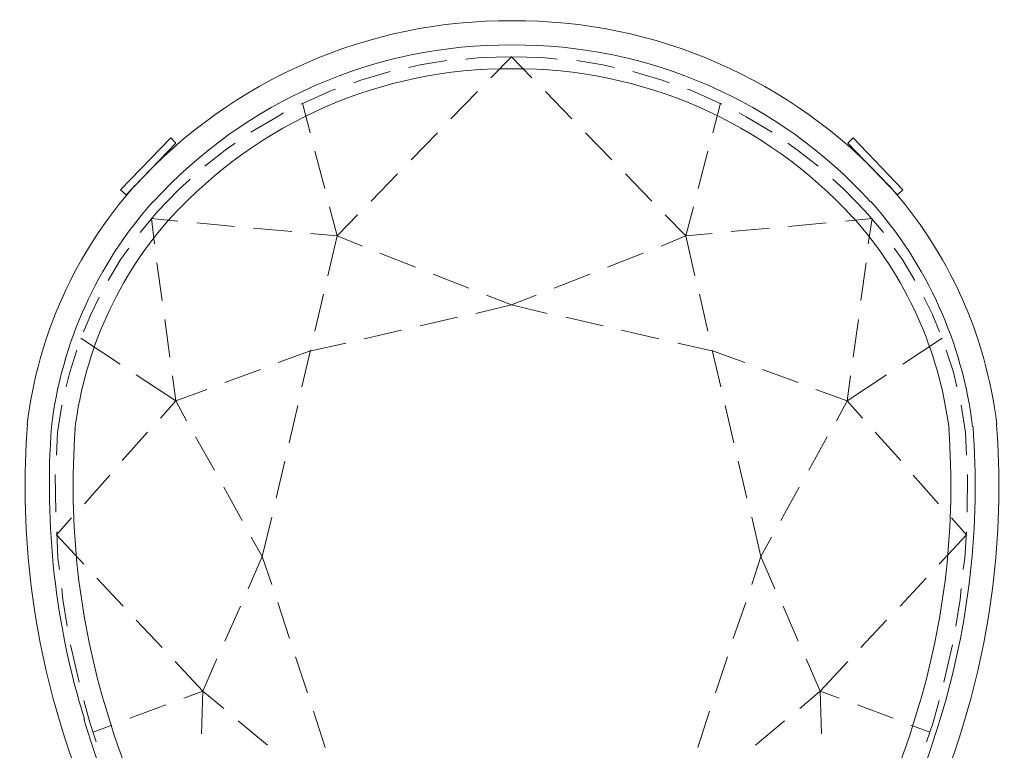
# Model space of a CAD drawing. Units: inches. Extents: x 0 to 6.2, y -18.5 to 0.
# Drawn here: x 1.5 to 4.7, y -2.4 to 0 of the extents above; entities that cross this region are included whole.
import ezdxf

# ---------------------------------------------------------------- set-up
doc = ezdxf.new("R2010")
doc.units = ezdxf.units.IN
doc.header["$MEASUREMENT"] = 0
doc.layers.add('Layer 1', color=7, linetype='Continuous')

# ---------------------------------------------------------------- blocks, each defined once
blk = doc.blocks.new('block 3')
at = {"layer": 'Layer 1', "color": 18, "lineweight": 18, "true_color": 0x010101}
for points in [[(3.2754, -0.1263), (3.2256, -0.121), (3.1241, -0.1192), (3.0226, -0.121), (2.9728, -0.1263)], [(3.2754, -0.1263), (3.2256, -0.121), (3.1241, -0.1192), (3.0226, -0.121), (2.9728, -0.1263)], [(3.0565, -0.1885), (3.1241, -0.1192)], [(3.0565, -0.1885), (3.1241, -0.1192)], [(3.1917, -0.1885), (3.1241, -0.1192)], [(3.1917, -0.1885), (3.1241, -0.1192)], [(2.9105, -0.1316), (2.8233, -0.1458), (2.7859, -0.1547)], [(2.9105, -0.1316), (2.8233, -0.1458), (2.7859, -0.1547)], [(3.4623, -0.1547), (3.4249, -0.1458), (3.3395, -0.1316)], [(3.4623, -0.1547), (3.4249, -0.1458), (3.3395, -0.1316)], [(2.7236, -0.1672), (2.6275, -0.1956), (2.6043, -0.2045)], [(2.7236, -0.1672), (2.6275, -0.1956), (2.6043, -0.2045)], [(3.6439, -0.2045), (3.6207, -0.1956), (3.5246, -0.1672)], [(3.6439, -0.2045), (3.6207, -0.1956), (3.5246, -0.1672)], [(2.5438, -0.2259), (2.5331, -0.2294), (2.4405, -0.2704), (2.4298, -0.2757)], [(2.5438, -0.2259), (2.5331, -0.2294), (2.4405, -0.2704), (2.4298, -0.2757)], [(3.8183, -0.2757), (3.8076, -0.2704), (3.7151, -0.2294), (3.7044, -0.2259)], [(3.8183, -0.2757), (3.8076, -0.2704), (3.7151, -0.2294), (3.7044, -0.2259)], [(2.9247, -0.3237), (3.0119, -0.233)], [(2.9247, -0.3237), (3.0119, -0.233)], [(3.3235, -0.3237), (3.2363, -0.233)], [(3.3235, -0.3237), (3.2363, -0.233)], [(2.4601, -0.37), (2.4352, -0.2721)], [(2.4601, -0.37), (2.4352, -0.2721)], [(3.7881, -0.37), (3.813, -0.2721)], [(3.7881, -0.37), (3.813, -0.2721)], [(2.3729, -0.3042), (2.3515, -0.3166), (2.2643, -0.3682)], [(2.3729, -0.3042), (2.3515, -0.3166), (2.2643, -0.3682)], [(3.9839, -0.3682), (3.8985, -0.3166), (3.8753, -0.3042)], [(3.9839, -0.3682), (3.8985, -0.3166), (3.8753, -0.3042)], [(1.8531, -0.5745), (2.0169, -0.4038), (2.0008, -0.386), (1.8353, -0.5585), (1.8531, -0.5745)], [(2.793, -0.4589), (2.8802, -0.37)], [(2.793, -0.4589), (2.8802, -0.37)], [(3.4552, -0.4589), (3.368, -0.37)], [(3.4552, -0.4589), (3.368, -0.37)], [(4.3969, -0.5745), (4.2331, -0.4038), (4.2509, -0.386), (4.4147, -0.5585), (4.3969, -0.5745)], [(2.2127, -0.4038), (2.1806, -0.4269), (2.113, -0.4802)], [(2.2127, -0.4038), (2.1806, -0.4269), (2.113, -0.4802)], [(4.1352, -0.4802), (4.0676, -0.4269), (4.0355, -0.4038)], [(4.1352, -0.4802), (4.0676, -0.4269), (4.0355, -0.4038)], [(2.5082, -0.5532), (2.4761, -0.4304)], [(2.5082, -0.5532), (2.4761, -0.4304)], [(3.74, -0.5532), (3.7721, -0.4304)], [(3.74, -0.5532), (3.7721, -0.4304)], [(2.6613, -0.5959), (2.7485, -0.5051)], [(2.6613, -0.5959), (2.7485, -0.5051)], [(3.5869, -0.5959), (3.4997, -0.5051)], [(3.5869, -0.5959), (3.4997, -0.5051)], [(2.0649, -0.5229), (2.0276, -0.5567), (1.9564, -0.6296), (1.8994, -0.699)], [(2.0649, -0.5229), (2.0276, -0.5567), (1.9564, -0.6296), (1.8994, -0.699)], [(4.3506, -0.699), (4.2919, -0.6296), (4.2207, -0.5567), (4.1833, -0.5229)], [(4.3506, -0.699), (4.2919, -0.6296), (4.2207, -0.5567), (4.1833, -0.5229)], [(2.5491, -0.7097), (2.5242, -0.6136)], [(2.5491, -0.7097), (2.5242, -0.6136)], [(3.6991, -0.7097), (3.724, -0.6136)], [(3.6991, -0.7097), (3.724, -0.6136)], [(2.4619, -0.7026), (2.5491, -0.7097), (2.6168, -0.6403)], [(2.4619, -0.7026), (2.5491, -0.7097), (2.6168, -0.6403)], [(3.7863, -0.7026), (3.6991, -0.7097), (3.6314, -0.6403)], [(3.7863, -0.7026), (3.6991, -0.7097), (3.6314, -0.6403)], [(1.9474, -0.7364), (1.9368, -0.6528), (2.024, -0.6617)], [(1.9474, -0.7364), (1.9368, -0.6528), (2.024, -0.6617)], [(2.0863, -0.667), (2.2109, -0.6795)], [(2.0863, -0.667), (2.2109, -0.6795)], [(4.1619, -0.667), (4.0373, -0.6795)], [(4.1619, -0.667), (4.0373, -0.6795)], [(4.3008, -0.7364), (4.3132, -0.6528), (4.226, -0.6617)], [(4.3008, -0.7364), (4.3132, -0.6528), (4.226, -0.6617)], [(2.2732, -0.6848), (2.3996, -0.6955)], [(2.2732, -0.6848), (2.3996, -0.6955)], [(2.5189, -0.8413), (2.5491, -0.7097), (2.6328, -0.7435)], [(2.5189, -0.8413), (2.5491, -0.7097), (2.6328, -0.7435)], [(3.7293, -0.8413), (3.6991, -0.7097), (3.6172, -0.7435)], [(3.7293, -0.8413), (3.6991, -0.7097), (3.6172, -0.7435)], [(3.975, -0.6848), (3.8486, -0.6955)], [(3.975, -0.6848), (3.8486, -0.6955)], [(1.862, -0.7506), (1.8335, -0.7897), (1.7944, -0.8573)], [(1.862, -0.7506), (1.8335, -0.7897), (1.7944, -0.8573)], [(2.6898, -0.7666), (2.8072, -0.8129)], [(2.6898, -0.7666), (2.8072, -0.8129)], [(3.5584, -0.7666), (3.441, -0.8129)], [(3.5584, -0.7666), (3.441, -0.8129)], [(4.4539, -0.8573), (4.4147, -0.7897), (4.3862, -0.7506)], [(4.4539, -0.8573), (4.4147, -0.7897), (4.3862, -0.7506)], [(1.9724, -0.9231), (1.9546, -0.7986)], [(1.9724, -0.9231), (1.9546, -0.7986)], [(4.2758, -0.9231), (4.2936, -0.7986)], [(4.2758, -0.9231), (4.2936, -0.7986)], [(2.866, -0.836), (2.9834, -0.8822)], [(2.866, -0.836), (2.9834, -0.8822)], [(3.3822, -0.836), (3.2647, -0.8822)], [(3.3822, -0.836), (3.2647, -0.8822)], [(2.4761, -1.0245), (2.5046, -0.9018)], [(2.4761, -1.0245), (2.5046, -0.9018)], [(3.0422, -0.9053), (3.1241, -0.9374)], [(3.0422, -0.9053), (3.1241, -0.9374)], [(3.206, -0.9053), (3.1241, -0.9374)], [(3.206, -0.9053), (3.1241, -0.9374)], [(3.7721, -1.0245), (3.7436, -0.9018)], [(3.7721, -1.0245), (3.7436, -0.9018)], [(1.7641, -0.9124), (1.7374, -0.9694), (1.7125, -1.0263)], [(1.7641, -0.9124), (1.7374, -0.9694), (1.7125, -1.0263)], [(3.0066, -0.9658), (3.1241, -0.9374)], [(3.0066, -0.9658), (3.1241, -0.9374)], [(3.2416, -0.9658), (3.1241, -0.9374)], [(3.2416, -0.9658), (3.1241, -0.9374)], [(4.5357, -1.0263), (4.5126, -0.9694), (4.4841, -0.9124)], [(4.5357, -1.0263), (4.5126, -0.9694), (4.4841, -0.9124)], [(1.9973, -1.1099), (1.9813, -0.9854)], [(1.9973, -1.1099), (1.9813, -0.9854)], [(2.8233, -1.0067), (2.9461, -0.9783)], [(2.8233, -1.0067), (2.9461, -0.9783)], [(3.4267, -1.0067), (3.3039, -0.9783)], [(3.4267, -1.0067), (3.3039, -0.9783)], [(4.2509, -1.1099), (4.2687, -0.9854)], [(4.2509, -1.1099), (4.2687, -0.9854)], [(2.6381, -1.0494), (2.761, -1.021)], [(2.6381, -1.0494), (2.761, -1.021)], [(3.6101, -1.0494), (3.4872, -1.021)], [(3.6101, -1.0494), (3.4872, -1.021)], [(1.8335, -1.133), (1.7036, -1.0476)], [(1.8335, -1.133), (1.7036, -1.0476)], [(2.3551, -1.1277), (2.4583, -1.0903), (2.5776, -1.0637)], [(2.3551, -1.1277), (2.4583, -1.0903), (2.5776, -1.0637)], [(3.8931, -1.1277), (3.7899, -1.0903), (3.6724, -1.0637)], [(3.8931, -1.1277), (3.7899, -1.0903), (3.6724, -1.0637)], [(4.4147, -1.133), (4.5446, -1.0476)], [(4.4147, -1.133), (4.5446, -1.0476)], [(1.6911, -1.0868), (1.668, -1.1597), (1.6555, -1.2077)], [(1.6911, -1.0868), (1.668, -1.1597), (1.6555, -1.2077)], [(2.4334, -1.2077), (2.4619, -1.0868)], [(2.4334, -1.2077), (2.4619, -1.0868)], [(3.8148, -1.2077), (3.7863, -1.0868)], [(3.8148, -1.2077), (3.7863, -1.0868)], [(4.5927, -1.2077), (4.582, -1.1597), (4.5571, -1.0868)], [(4.5927, -1.2077), (4.582, -1.1597), (4.5571, -1.0868)], [(2.0169, -1.254), (1.8869, -1.1686)], [(2.0169, -1.254), (1.8869, -1.1686)], [(2.1789, -1.1935), (2.2963, -1.1508)], [(2.1789, -1.1935), (2.2963, -1.1508)], [(4.0693, -1.1935), (3.9518, -1.1508)], [(4.0693, -1.1935), (3.9518, -1.1508)], [(4.2313, -1.254), (4.3613, -1.1686)], [(4.2313, -1.254), (4.3613, -1.1686)], [(1.967, -1.3109), (2.0169, -1.254), (2.0062, -1.1721)], [(1.967, -1.3109), (2.0169, -1.254), (2.0062, -1.1721)], [(4.2812, -1.3109), (4.2313, -1.254), (4.242, -1.1721)], [(4.2812, -1.3109), (4.2313, -1.254), (4.242, -1.1721)], [(2.0525, -1.3198), (2.0169, -1.254), (2.1201, -1.2166)], [(2.0525, -1.3198), (2.0169, -1.254), (2.1201, -1.2166)], [(4.1957, -1.3198), (4.2313, -1.254), (4.1281, -1.2166)], [(4.1957, -1.3198), (4.2313, -1.254), (4.1281, -1.2166)], [(1.6413, -1.2682), (1.627, -1.3589), (1.6235, -1.4336)], [(1.6413, -1.2682), (1.627, -1.3589), (1.6235, -1.4336)], [(2.3907, -1.3927), (2.4192, -1.27)], [(2.3907, -1.3927), (2.4192, -1.27)], [(3.8575, -1.3927), (3.829, -1.27)], [(3.8575, -1.3927), (3.829, -1.27)], [(4.6248, -1.4336), (4.6212, -1.3589), (4.6069, -1.2682)], [(4.6248, -1.4336), (4.6212, -1.3589), (4.6069, -1.2682)], [(1.8406, -1.4514), (1.9243, -1.3571)], [(1.8406, -1.4514), (1.9243, -1.3571)], [(4.4076, -1.4514), (4.3239, -1.3571)], [(4.4076, -1.4514), (4.3239, -1.3571)], [(2.145, -1.4834), (2.0827, -1.3731)], [(2.145, -1.4834), (2.0827, -1.3731)], [(4.105, -1.4834), (4.1655, -1.3731)], [(4.105, -1.4834), (4.1655, -1.3731)], [(2.348, -1.5759), (2.3764, -1.4532)], [(2.348, -1.5759), (2.3764, -1.4532)], [(3.9002, -1.5759), (3.8718, -1.4532)], [(3.9002, -1.5759), (3.8718, -1.4532)], [(1.6199, -1.4976), (1.6217, -1.6221)], [(1.6199, -1.4976), (1.6217, -1.6221)], [(1.716, -1.5937), (1.7997, -1.4994)], [(1.716, -1.5937), (1.7997, -1.4994)], [(4.5322, -1.5937), (4.4485, -1.4994)], [(4.5322, -1.5937), (4.4485, -1.4994)], [(4.6265, -1.6221), (4.6283, -1.4976)], [(4.6265, -1.6221), (4.6283, -1.4976)], [(2.2358, -1.6488), (2.1753, -1.5386)], [(2.2358, -1.6488), (2.1753, -1.5386)], [(4.0124, -1.6488), (4.0729, -1.5386)], [(4.0124, -1.6488), (4.0729, -1.5386)], [(1.7142, -1.7929), (1.6235, -1.6969), (1.6733, -1.6399)], [(1.7142, -1.7929), (1.6235, -1.6969), (1.6733, -1.6399)], [(2.2554, -1.8747), (2.3017, -1.768), (2.3337, -1.6382)], [(2.2554, -1.8747), (2.3017, -1.768), (2.3337, -1.6382)], [(3.9928, -1.8747), (3.9465, -1.768), (3.9162, -1.6382)], [(3.9928, -1.8747), (3.9465, -1.768), (3.9162, -1.6382)], [(4.534, -1.7929), (4.6248, -1.6969), (4.5749, -1.6399)], [(4.534, -1.7929), (4.6248, -1.6969), (4.5749, -1.6399)], [(1.6252, -1.6862), (1.6288, -1.7733), (1.6341, -1.8107)], [(1.6252, -1.6862), (1.6288, -1.7733), (1.6341, -1.8107)], [(4.6141, -1.8107), (4.6194, -1.7733), (4.6248, -1.6862)], [(4.6141, -1.8107), (4.6194, -1.7733), (4.6248, -1.6862)], [(2.3337, -1.8605), (2.3017, -1.768), (2.2661, -1.704)], [(2.3337, -1.8605), (2.3017, -1.768), (2.2661, -1.704)], [(3.9162, -1.8605), (3.9465, -1.768), (3.9821, -1.704)], [(3.9162, -1.8605), (3.9465, -1.768), (3.9821, -1.704)], [(1.8442, -1.9316), (1.757, -1.8391)], [(1.8442, -1.9316), (1.757, -1.8391)], [(4.4058, -1.9316), (4.4912, -1.8391)], [(4.4058, -1.9316), (4.4912, -1.8391)], [(1.6413, -1.873), (1.6448, -1.9103), (1.6591, -1.9974)], [(1.6413, -1.873), (1.6448, -1.9103), (1.6591, -1.9974)], [(4.5891, -1.9974), (4.6034, -1.9103), (4.6069, -1.873)], [(4.5891, -1.9974), (4.6034, -1.9103), (4.6069, -1.873)], [(2.1789, -2.0473), (2.2305, -1.9316)], [(2.1789, -2.0473), (2.2305, -1.9316)], [(2.3925, -2.0384), (2.3533, -1.9192)], [(2.3925, -2.0384), (2.3533, -1.9192)], [(3.8557, -2.0384), (3.8967, -1.9192)], [(3.8557, -2.0384), (3.8967, -1.9192)], [(4.0693, -2.0473), (4.0195, -1.9316)], [(4.0693, -2.0473), (4.0195, -1.9316)], [(1.9724, -2.0686), (1.8869, -1.9779)], [(1.9724, -2.0686), (1.8869, -1.9779)], [(4.2758, -2.0686), (4.3613, -1.9779)], [(4.2758, -2.0686), (4.3613, -1.9779)], [(1.6698, -2.0597), (1.6982, -2.1824)], [(1.6698, -2.0597), (1.6982, -2.1824)], [(4.55, -2.1824), (4.5785, -2.0597)], [(4.55, -2.1824), (4.5785, -2.0597)], [(2.0436, -2.2358), (2.1059, -2.2127), (2.1522, -2.1059)], [(2.0436, -2.2358), (2.1059, -2.2127), (2.1522, -2.1059)], [(2.4512, -2.218), (2.412, -2.0988)], [(2.4512, -2.218), (2.412, -2.0988)], [(3.797, -2.218), (3.8361, -2.0988)], [(3.797, -2.218), (3.8361, -2.0988)], [(4.2047, -2.2358), (4.1423, -2.2127), (4.0961, -2.1059)], [(4.2047, -2.2358), (4.1423, -2.2127), (4.0961, -2.1059)], [(2.1023, -2.3532), (2.1059, -2.2127), (2.0151, -2.1148)], [(2.1023, -2.3532), (2.1059, -2.2127), (2.0151, -2.1148)], [(4.1459, -2.3532), (4.1423, -2.2127), (4.2331, -2.1148)], [(4.1459, -2.3532), (4.1423, -2.2127), (4.2331, -2.1148)], [(2.1753, -2.2696), (2.1059, -2.2127)], [(2.1753, -2.2696), (2.1059, -2.2127)], [(4.0747, -2.2696), (4.1423, -2.2127)], [(4.0747, -2.2696), (4.1423, -2.2127)], [(1.7142, -2.2429), (1.7338, -2.3158), (1.7552, -2.3799)], [(1.7142, -2.2429), (1.7338, -2.3158), (1.7552, -2.3799)], [(1.8656, -2.3016), (1.9848, -2.2571)], [(1.8656, -2.3016), (1.9848, -2.2571)], [(4.3826, -2.3016), (4.2652, -2.2571)], [(4.3826, -2.3016), (4.2652, -2.2571)], [(4.493, -2.3799), (4.5144, -2.3158), (4.534, -2.2429)], [(4.493, -2.3799), (4.5144, -2.3158), (4.534, -2.2429)], [(2.51, -2.3976), (2.4708, -2.2785)], [(2.51, -2.3976), (2.4708, -2.2785)], [(3.7383, -2.3976), (3.7774, -2.2785)], [(3.7383, -2.3976), (3.7774, -2.2785)], [(1.7445, -2.3478), (1.8068, -2.3247)], [(1.7445, -2.3478), (1.8068, -2.3247)], [(2.3195, -2.3905), (2.2234, -2.3105)], [(2.3195, -2.3905), (2.2234, -2.3105)], [(3.9287, -2.3905), (4.0248, -2.3105)], [(3.9287, -2.3905), (4.0248, -2.3105)], [(4.5037, -2.3478), (4.4414, -2.3247)], [(4.5037, -2.3478), (4.4414, -2.3247)]]:
    blk.add_lwpolyline(points, dxfattribs=at)
for points in [[(3.1264, 0), (2.6536, 0.0034), (2.2016, -0.1944), (1.8836, -0.5439)], [(4.3681, -0.5438), (4.0499, -0.1943), (3.598, 0.0034), (3.1251, 0)], [(3.1259, -0.0801), (2.6759, -0.0768), (2.2459, -0.2649), (1.9431, -0.5974)], [(4.3085, -0.5973), (4.0057, -0.2648), (3.5757, -0.0768), (3.1258, -0.0801)], [(3.1253, -0.1583), (2.6978, -0.1552), (2.2892, -0.3339), (2.0014, -0.6497)], [(4.2502, -0.6496), (3.9624, -0.3338), (3.5538, -0.1552), (3.1263, -0.1583)], [(1.8826, -0.5435), (1.6866, -0.764), (1.5626, -1.039), (1.5271, -1.3318)], [(4.7246, -1.3316), (4.6891, -1.0388), (4.5651, -0.7638), (4.3691, -0.5434)], [(1.9422, -0.5969), (1.7576, -0.8047), (1.6406, -1.0638), (1.6069, -1.3397)], [(4.6448, -1.3395), (4.6111, -1.0637), (4.4941, -0.8046), (4.3095, -0.5968)], [(2.0004, -0.6493), (1.827, -0.8447), (1.7169, -1.0881), (1.6848, -1.3473)], [(4.5669, -1.3472), (4.5348, -1.088), (4.4247, -0.8446), (4.2512, -0.6492)], [(1.5278, -1.331), (1.5025, -1.6674), (1.5403, -2.0056), (1.6392, -2.3282)], [(4.6126, -2.3282), (4.7114, -2.0056), (4.7492, -1.6674), (4.7239, -1.331)], [(1.6076, -1.3388), (1.5833, -1.6647), (1.62, -1.9923), (1.7158, -2.3048)], [(1.6855, -1.3467), (1.6623, -1.662), (1.6979, -1.979), (1.7906, -2.2813)], [(4.4612, -2.2813), (4.5538, -1.979), (4.5895, -1.662), (4.5662, -1.3467)], [(4.5377, -2.3048), (4.6335, -1.9923), (4.6702, -1.6647), (4.646, -1.3388)], [(1.7139, -2.3049), (1.9627, -3.1142), (2.4556, -3.827), (3.1251, -4.3459)], [(1.7905, -2.2814), (2.0282, -3.0548), (2.4935, -3.7388), (3.1257, -4.2444)], [(3.1261, -4.2444), (3.7583, -3.7388), (4.2235, -3.0548), (4.4613, -2.2814)], [(3.1266, -4.3459), (3.7962, -3.827), (4.2891, -3.1142), (4.5378, -2.3049)], [(1.6391, -2.3278), (1.8987, -3.1727), (2.4192, -3.9137), (3.126, -4.445)], [(3.1257, -4.445), (3.8326, -3.9137), (4.3531, -3.1727), (4.6127, -2.3278)]]:
    blk.add_open_spline(points, degree=3, dxfattribs=at)
blk = doc.blocks.new('block 2')
at = {"layer": 'Layer 1'}
blk.add_blockref('block 3', (0, 0), dxfattribs=at)

msp = doc.modelspace()

# ---------------------------------------------------------------- block references
at = {"layer": 'Layer 1'}
msp.add_blockref('block 2', (0, 0), dxfattribs=at)

doc.saveas('drawing.dxf')
